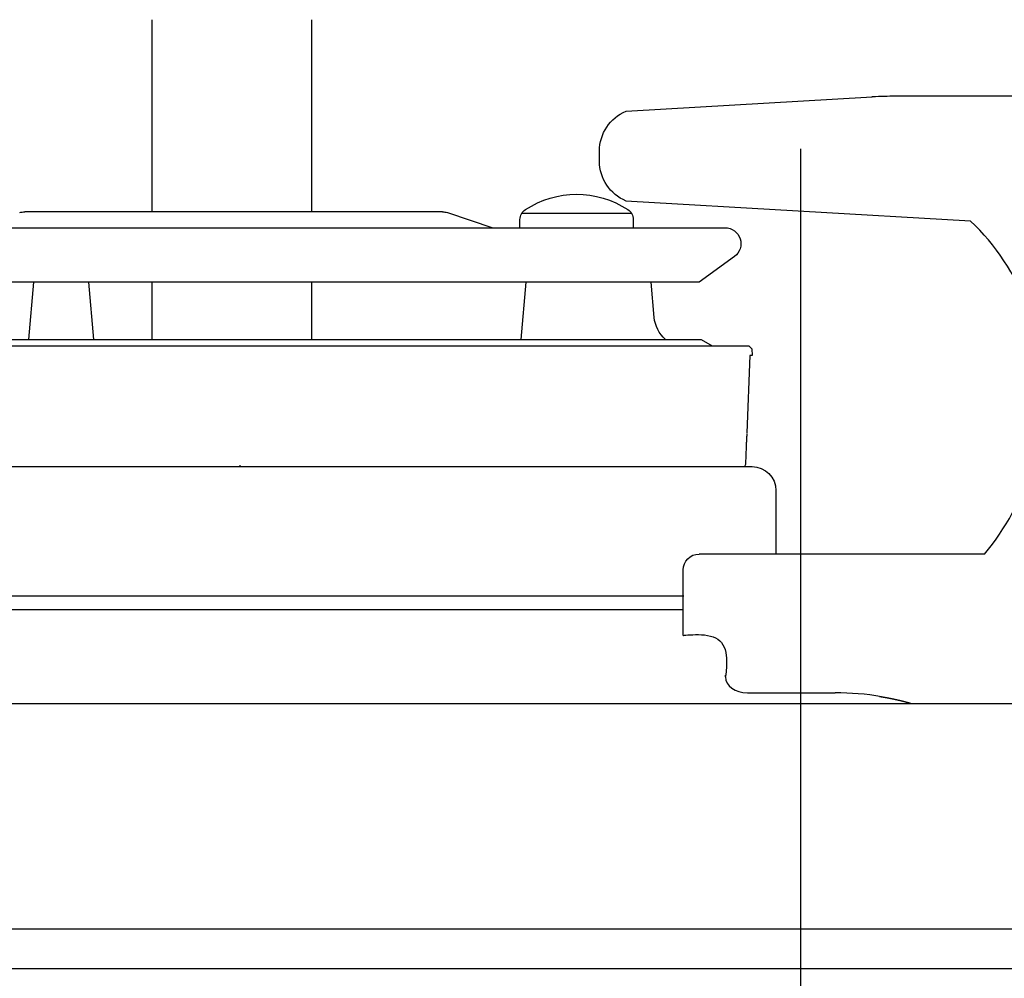
# Model space of a CAD drawing. Units: millimetres. Extents: x 0 to 4200, y 0 to 3227.
# Drawn here: x 3221 to 3282, y 1513 to 1573 of the extents above; entities that cross this region are included whole.
import ezdxf

# ---------------------------------------------------------------- set-up
doc = ezdxf.new("R2010")
doc.units = ezdxf.units.MM
doc.linetypes.add('CENTER', pattern=[50.8, 31.75, -6.35, 6.35, -6.35])
doc.layers.get('0').update_dxf_attribs({"linetype": 'CONTINUOUS'})
doc.layers.get('DEFPOINTS').update_dxf_attribs({"color": 8, "linetype": 'CONTINUOUS'})
for name, color, linetype in [('外形線', 3, 'CONTINUOUS'), ('寸法', 7, 'CONTINUOUS'), ('芯線', 8, 'CENTER')]:
    doc.layers.add(name, color=color, linetype=linetype)
doc.styles.add('32mm文字', font='txt', dxfattribs={"height": 32})
doc.dimstyles.new('32mm寸法', dxfattribs={"dimtxt": 32, "dimasz": 10, "dimexe": 0, "dimexo": 30, "dimgap": 5, "dimtad": 1, "dimdsep": 46, "dimtxsty": '32mm文字', "dimblk": 'ORIGIN2', "dimcen": 5, "dimclrd": 256, "dimclrt": 256, "dimadec": 0, "dimazin": 0, "dimtfac": 1, "dimtmove": 0, "dimatfit": 3, "dimldrblk": 'OPEN30', "dimfxl": 1, "dimlwd": -1, "dimarcsym": 0})

# ---------------------------------------------------------------- blocks, each defined once
blk = doc.blocks.new('_Origin2')
at = {"color": 0, "linetype": 'ByBlock', "lineweight": -2}
blk.add_line((-0.5, 0), (-1, 0), dxfattribs=at)
for radius in [0.5, 0.25]:
    blk.add_circle((0, 0), radius, dxfattribs=at)
blk = doc.blocks.new('*D42')
at = {"layer": 'DEFPOINTS', "color": 0, "transparency": 16777216}
for p in [(3030, 1728.004), (3030, 1560), (3505, 1560)]:
    blk.add_point(p, dxfattribs=at)
at = {"layer": '寸法', "color": 0, "lineweight": -2, "transparency": 16777216}
for p, q in [((3030, 1590), (3030, 1728.004)), ((3505, 1590), (3505, 1728.004))]:
    blk.add_line(p, q, dxfattribs=at)
at = {"layer": '寸法', "transparency": 16777216}
blk.add_line((3495, 1728.004), (3040, 1728.004), dxfattribs=at)
at = {"layer": '寸法', "transparency": 16777216, "xscale": 10, "yscale": 10, "zscale": 10, "rotation": 180}
blk.add_blockref('_Origin2', (3030, 1728.004), dxfattribs=at)
at = {"layer": '寸法', "transparency": 16777216, "xscale": 10, "yscale": 10, "zscale": 10}
blk.add_blockref('_Origin2', (3505, 1728.004), dxfattribs=at)
at = {"layer": '寸法', "transparency": 16777216, "insert": (3267.5, 1749.004), "char_height": 32, "attachment_point": 5, "style": '32mm文字'}
blk.add_mtext('475', dxfattribs=at)
blk = doc.blocks.new('_Open30')
at = {"color": 0, "linetype": 'ByBlock', "lineweight": -2}
for p, q in [((-1, 0.2679), (0, 0)), ((0, 0), (-1, -0.2679)), ((0, 0), (-1, 0))]:
    blk.add_line(p, q, dxfattribs=at)
blk = doc.blocks.new('*D44')
at = {"layer": 'DEFPOINTS', "color": 0, "transparency": 16777216}
for p in [(3005.002, 1784.004), (3005.002, 1560), (3505, 1560)]:
    blk.add_point(p, dxfattribs=at)
at = {"layer": '寸法', "color": 0, "lineweight": -2, "transparency": 16777216}
for p, q in [((3005.002, 1590), (3005.002, 1784.004)), ((3505, 1590), (3505, 1784.004))]:
    blk.add_line(p, q, dxfattribs=at)
at = {"layer": '寸法', "transparency": 16777216}
blk.add_line((3495, 1784.004), (3015.002, 1784.004), dxfattribs=at)
at = {"layer": '寸法', "transparency": 16777216, "xscale": 10, "yscale": 10, "zscale": 10, "rotation": 180}
blk.add_blockref('_Origin2', (3005.002, 1784.004), dxfattribs=at)
at = {"layer": '寸法', "transparency": 16777216, "xscale": 10, "yscale": 10, "zscale": 10}
blk.add_blockref('_Origin2', (3505, 1784.004), dxfattribs=at)
at = {"layer": '寸法', "transparency": 16777216, "insert": (3255.001, 1805.004), "char_height": 32, "attachment_point": 5, "style": '32mm文字'}
blk.add_mtext('500', dxfattribs=at)
blk = doc.blocks.new('*D46')
at = {"layer": 'DEFPOINTS', "color": 0, "transparency": 16777216}
for p in [(3126, 1667.687), (3126, 1560), (3415, 1560)]:
    blk.add_point(p, dxfattribs=at)
at = {"layer": '寸法', "color": 0, "lineweight": -2, "transparency": 16777216}
for p, q in [((3126, 1590), (3126, 1667.687)), ((3415, 1590), (3415, 1667.687))]:
    blk.add_line(p, q, dxfattribs=at)
at = {"layer": '寸法', "transparency": 16777216}
blk.add_line((3405, 1667.687), (3136, 1667.687), dxfattribs=at)
at = {"layer": '寸法', "transparency": 16777216, "xscale": 10, "yscale": 10, "zscale": 10, "rotation": 180}
blk.add_blockref('_Origin2', (3126, 1667.687), dxfattribs=at)
at = {"layer": '寸法', "transparency": 16777216, "xscale": 10, "yscale": 10, "zscale": 10}
blk.add_blockref('_Origin2', (3415, 1667.687), dxfattribs=at)
at = {"layer": '寸法', "transparency": 16777216, "insert": (3270.5, 1690.961), "char_height": 32, "attachment_point": 5, "style": '32mm文字'}
blk.add_mtext('器具開口289', dxfattribs=at)
blk = doc.blocks.new('PD-100H-B側面')
at = {"layer": '外形線', "linetype": 'Continuous'}
for p, q in [((-148.092, 58.05), (-148.092, 46.003)), ((-138.092, 46.003), (-138.092, 58.05)), ((-194.777, 53.25), (-184.695, 53.25)), ((-167.796, 52.319), (-183.212, 53.207)), ((-189.388, 45.421), (-167.795, 46.68)), ((-168.133, 45.904), (-161.26, 45.904)), ((-156.606, 45.953), (-159.452, 45.004)), ((-156.29, 46.004), (-130.114, 46.004)), ((-168.252, 45.517), (-168.252, 45.004)), ((-161.152, 45.004), (-161.152, 45.517)), ((-111.59, 45.004), (-174.002, 45.004)), ((-174.588, 43.194), (-172.388, 41.604)), ((-172.388, 41.604), (-116.191, 41.604)), ((-161.216, 38.004), (-161.531, 41.604)), ((-148.092, 41.604), (-148.092, 38.004)), ((-148.082, 41.604), (-148.082, 38.005)), ((-138.101, 38.005), (-138.101, 41.604)), ((-138.092, 38.004), (-138.092, 41.604)), ((-134.112, 41.604), (-134.427, 38.004)), ((-130.377, 38.004), (-130.692, 41.604)), ((-172.509, 38.004), (-173.202, 37.604)), ((-113.895, 38.004), (-172.509, 38.004)), ((-175.325, 31.293), (-175.325, 31.293)), ((-110.692, 30.03), (-175.692, 30.03)), ((-175.287, 30.206), (-175.287, 30.206)), ((-177.192, 28.53), (-177.192, 24.55)), ((-190.268, 24.55), (-172.375, 24.55)), ((-171.375, 19.45), (-171.375, 23.55)), ((-174.034, 16.85), (-174.034, 16.95)), ((-175.4, 15.85), (-180.898, 15.85))]:
    blk.add_line(p, q, dxfattribs=at)
at = {"layer": '外形線'}
blk.add_lwpolyline([(-167.796, 46.68, 0.297331), (-166.125, 49.178), (-166.125, 49.821, 0.297331), (-167.796, 52.319)], format="xyb", dxfattribs=at)
at = {"layer": '外形線', "linetype": 'Continuous', "flags": 128}
for points in [[(-356.205, 0.016), (-356.205, 2.042, -0.167343), (-355.887, 2.965), (-327.138, 39.762, -0.414214), (-303.276, 42.692), (-273.461, 19.398, 0.167343), (-261.148, 15.158), (-147.918, 15.158), (-32.21, 15.158, 0.170387), (-25.96, 17.351), (-23.302, 19.479)], [(-190.268, 24.55, -0.203627), (-193.756, 36.073), (-192.941, 40.043, -0.118045), (-189.388, 45.421)]]:
    blk.add_lwpolyline(points, format="xyb", dxfattribs=at)
at = {"layer": '外形線', "linetype": 'Continuous'}
for points in [[(-170.275, 38.004, 0.20345), (-169.567, 39.389), (-169.373, 41.604)], [(-105.35, 35.989, 0.305731), (-105.022, 36.441), (-105.013, 37.315, 0.404026), (-105.313, 37.604), (-107.511, 37.604), (-109.334, 37.604), (-109.334, 37.204), (-110.502, 37.204), (-110.902, 37.604), (-175.502, 37.604), (-175.688, 37.419), (-175.702, 37.004), (-175.547, 37.004), (-175.377, 32.147)], [(-356.205, 0.016, -0.104981), (-356.141, 0.056, 0.436608), (-354.745, -1.45), (-2.098, -1.45, 0.668179), (-1.073, 1.025), (-19.306, 19.259)]]:
    blk.add_lwpolyline(points, format="xyb", dxfattribs=at)
at = {"layer": '外形線', "linetype": 'Continuous', "flags": 128}
for points in [[(-175.371, 32.109), (-175.371, 32.109), (-175.371, 32.109), (-175.371, 32.109), (-175.371, 32.109), (-175.371, 32.109), (-175.37, 32.109), (-175.37, 32.108), (-175.37, 32.108), (-175.37, 32.108), (-175.37, 32.108), (-175.37, 32.108), (-175.37, 32.107), (-175.37, 32.107), (-175.37, 32.106), (-175.37, 32.106), (-175.37, 32.106), (-175.37, 32.105), (-175.37, 32.105), (-175.37, 32.105), (-175.37, 32.104), (-175.37, 32.104), (-175.37, 32.104), (-175.37, 32.103), (-175.37, 32.103), (-175.37, 32.102), (-175.37, 32.102), (-175.37, 32.101), (-175.37, 32.101), (-175.37, 32.1), (-175.37, 32.099), (-175.369, 32.099), (-175.369, 32.098), (-175.369, 32.098), (-175.369, 32.097), (-175.369, 32.096), (-175.369, 32.096), (-175.369, 32.095), (-175.369, 32.094), (-175.369, 32.094), (-175.369, 32.093), (-175.369, 32.092), (-175.369, 32.092), (-175.369, 32.091), (-175.369, 32.09), (-175.369, 32.09), (-175.369, 32.089), (-175.368, 32.088), (-175.368, 32.087), (-175.368, 32.086), (-175.368, 32.086), (-175.368, 32.085), (-175.368, 32.084), (-175.368, 32.083), (-175.368, 32.082), (-175.368, 32.082), (-175.368, 32.081), (-175.368, 32.08), (-175.368, 32.079), (-175.368, 32.078), (-175.367, 32.077), (-175.367, 32.076), (-175.367, 32.075), (-175.367, 32.074), (-175.367, 32.074), (-175.367, 32.073), (-175.367, 32.072), (-175.367, 32.071), (-175.367, 32.07), (-175.367, 32.069), (-175.367, 32.068), (-175.367, 32.067), (-175.367, 32.066), (-175.366, 32.065), (-175.366, 32.064), (-175.366, 32.063), (-175.366, 32.062), (-175.366, 32.061), (-175.366, 32.059), (-175.366, 32.058), (-175.366, 32.057), (-175.366, 32.056), (-175.366, 32.055), (-175.366, 32.054), (-175.365, 32.053), (-175.365, 32.052), (-175.365, 32.05), (-175.365, 32.049), (-175.365, 32.048), (-175.365, 32.047), (-175.365, 32.046), (-175.365, 32.045), (-175.365, 32.043), (-175.365, 32.042), (-175.365, 32.041), (-175.364, 32.04), (-175.364, 32.038), (-175.364, 32.037), (-175.364, 32.036), (-175.364, 32.035), (-175.364, 32.034), (-175.364, 32.032), (-175.364, 32.031), (-175.364, 32.03), (-175.364, 32.028), (-175.364, 32.027), (-175.363, 32.026), (-175.363, 32.024), (-175.363, 32.023), (-175.363, 32.022), (-175.363, 32.02), (-175.363, 32.019), (-175.363, 32.018), (-175.363, 32.016), (-175.363, 32.015), (-175.363, 32.013), (-175.362, 32.012), (-175.362, 32.011), (-175.362, 32.009), (-175.362, 32.008), (-175.362, 32.006), (-175.362, 32.005), (-175.362, 32.002), (-175.361, 31.999), (-175.361, 31.996), (-175.361, 31.993), (-175.361, 31.99), (-175.361, 31.987), (-175.36, 31.984), (-175.36, 31.98), (-175.36, 31.977), (-175.36, 31.974), (-175.36, 31.971), (-175.359, 31.968), (-175.359, 31.965), (-175.359, 31.961), (-175.359, 31.958), (-175.358, 31.954), (-175.358, 31.951), (-175.358, 31.948), (-175.358, 31.944), (-175.357, 31.941), (-175.357, 31.938), (-175.357, 31.934), (-175.357, 31.93), (-175.357, 31.927), (-175.356, 31.923), (-175.356, 31.919), (-175.356, 31.916), (-175.356, 31.912), (-175.355, 31.908), (-175.355, 31.905), (-175.355, 31.901), (-175.355, 31.897), (-175.354, 31.894), (-175.354, 31.89), (-175.354, 31.886), (-175.354, 31.882), (-175.353, 31.878), (-175.353, 31.874), (-175.353, 31.87), (-175.353, 31.866), (-175.352, 31.862), (-175.352, 31.858), (-175.352, 31.855), (-175.352, 31.851), (-175.352, 31.846), (-175.351, 31.842), (-175.351, 31.838), (-175.351, 31.834), (-175.351, 31.83), (-175.35, 31.826), (-175.35, 31.821), (-175.35, 31.817), (-175.35, 31.813), (-175.349, 31.809), (-175.349, 31.805), (-175.349, 31.8), (-175.349, 31.796), (-175.348, 31.792), (-175.348, 31.787), (-175.348, 31.783), (-175.348, 31.778), (-175.347, 31.774), (-175.347, 31.77), (-175.347, 31.765), (-175.347, 31.761), (-175.346, 31.756), (-175.346, 31.752), (-175.346, 31.747), (-175.346, 31.743), (-175.345, 31.738), (-175.345, 31.734), (-175.345, 31.729), (-175.345, 31.724), (-175.344, 31.72), (-175.344, 31.715), (-175.344, 31.711), (-175.344, 31.706), (-175.343, 31.701), (-175.343, 31.697), (-175.343, 31.692), (-175.343, 31.687), (-175.342, 31.682), (-175.342, 31.678), (-175.342, 31.673), (-175.342, 31.668), (-175.341, 31.663), (-175.341, 31.659), (-175.341, 31.654), (-175.341, 31.649), (-175.34, 31.644), (-175.34, 31.639), (-175.34, 31.634), (-175.34, 31.629), (-175.339, 31.624), (-175.339, 31.619), (-175.339, 31.615), (-175.339, 31.61), (-175.339, 31.605), (-175.338, 31.6), (-175.338, 31.595), (-175.338, 31.59), (-175.338, 31.585), (-175.337, 31.58), (-175.337, 31.575), (-175.337, 31.57), (-175.337, 31.565), (-175.336, 31.559), (-175.336, 31.554), (-175.336, 31.549), (-175.336, 31.544), (-175.335, 31.539), (-175.335, 31.534), (-175.335, 31.529), (-175.335, 31.524), (-175.335, 31.519), (-175.334, 31.514), (-175.334, 31.508), (-175.334, 31.503), (-175.334, 31.498), (-175.333, 31.493), (-175.333, 31.488), (-175.333, 31.483), (-175.333, 31.477), (-175.332, 31.472), (-175.332, 31.467), (-175.332, 31.462), (-175.332, 31.457), (-175.332, 31.451), (-175.331, 31.446), (-175.331, 31.441), (-175.331, 31.436), (-175.331, 31.43), (-175.331, 31.425), (-175.33, 31.42), (-175.33, 31.415), (-175.33, 31.409), (-175.33, 31.404), (-175.329, 31.399), (-175.329, 31.394), (-175.329, 31.388), (-175.329, 31.383), (-175.329, 31.378), (-175.328, 31.373), (-175.328, 31.367), (-175.328, 31.362), (-175.328, 31.357), (-175.328, 31.352), (-175.327, 31.346), (-175.327, 31.341), (-175.327, 31.336), (-175.327, 31.331), (-175.327, 31.325), (-175.326, 31.32), (-175.326, 31.315), (-175.326, 31.309), (-175.326, 31.304), (-175.326, 31.298), (-175.325, 31.293), (-175.325, 31.288), (-175.325, 31.282), (-175.325, 31.277), (-175.325, 31.272), (-175.325, 31.267), (-175.324, 31.262), (-175.324, 31.257), (-175.324, 31.252), (-175.324, 31.247), (-175.324, 31.242), (-175.324, 31.237), (-175.323, 31.233), (-175.323, 31.228), (-175.323, 31.222), (-175.323, 31.217), (-175.323, 31.211), (-175.322, 31.205), (-175.322, 31.199), (-175.322, 31.192), (-175.322, 31.185), (-175.322, 31.177), (-175.321, 31.17), (-175.321, 31.163), (-175.321, 31.157), (-175.321, 31.152), (-175.321, 31.147), (-175.321, 31.143), (-175.321, 31.141), (-175.32, 31.14)], [(-175.325, 31.293), (-175.306, 30.75), (-175.287, 30.206)], [(-143.597, 30.122), (-143.597, 30.036), (-143.597, 29.992)], [(-118.309, 21.934), (-145.177, 21.934), (-171.428, 21.934)], [(-171.375, 21.053), (-118.163, 21.053)], [(-171.375, 19.45), (-171.396, 19.452), (-171.456, 19.459), (-171.55, 19.468), (-171.673, 19.477), (-171.819, 19.486), (-171.983, 19.494), (-172.161, 19.498), (-172.346, 19.497), (-172.534, 19.489), (-172.72, 19.474), (-172.897, 19.45), (-173.084, 19.41), (-173.255, 19.355), (-173.41, 19.287), (-173.548, 19.204), (-173.671, 19.106), (-173.777, 18.993), (-173.868, 18.865), (-173.944, 18.721), (-174.004, 18.561), (-174.049, 18.385), (-174.079, 18.192), (-174.092, 18.038), (-174.098, 17.878), (-174.098, 17.718), (-174.093, 17.56), (-174.085, 17.41), (-174.074, 17.272), (-174.063, 17.149), (-174.052, 17.046), (-174.043, 16.968), (-174.036, 16.918), (-174.034, 16.9)], [(-185.637, 15.178), (-185.635, 15.178), (-185.632, 15.18), (-185.626, 15.181), (-185.618, 15.183), (-185.609, 15.186), (-185.598, 15.189), (-185.587, 15.192), (-185.575, 15.195), (-185.563, 15.199), (-185.551, 15.202), (-185.539, 15.205), (-185.529, 15.208), (-185.518, 15.211), (-185.509, 15.214), (-185.5, 15.216), (-185.491, 15.219), (-185.482, 15.221), (-185.474, 15.223), (-185.466, 15.226), (-185.458, 15.228), (-185.45, 15.23), (-185.442, 15.232), (-185.434, 15.234), (-185.425, 15.237), (-185.417, 15.239), (-185.408, 15.241), (-185.399, 15.244), (-185.39, 15.246), (-185.381, 15.249), (-185.372, 15.251), (-185.363, 15.253), (-185.354, 15.256), (-185.345, 15.258), (-185.336, 15.261), (-185.327, 15.263), (-185.318, 15.265), (-185.309, 15.268), (-185.3, 15.27), (-185.291, 15.272), (-185.282, 15.274), (-185.274, 15.277), (-185.265, 15.279), (-185.256, 15.281), (-185.247, 15.284), (-185.238, 15.286), (-185.23, 15.288), (-185.221, 15.29), (-185.212, 15.293), (-185.203, 15.295), (-185.194, 15.297), (-185.185, 15.299), (-185.176, 15.302), (-185.168, 15.304), (-185.159, 15.306), (-185.15, 15.308), (-185.141, 15.311), (-185.132, 15.313), (-185.123, 15.315), (-185.114, 15.317), (-185.105, 15.319), (-185.097, 15.322), (-185.088, 15.324), (-185.079, 15.326), (-185.07, 15.328), (-185.061, 15.33), (-185.052, 15.332), (-185.043, 15.335), (-185.035, 15.337), (-185.026, 15.339), (-185.017, 15.341), (-185.008, 15.343), (-184.999, 15.345), (-184.99, 15.347), (-184.981, 15.35), (-184.973, 15.352), (-184.964, 15.354), (-184.955, 15.356), (-184.946, 15.358), (-184.937, 15.36), (-184.928, 15.362), (-184.919, 15.364), (-184.911, 15.366), (-184.902, 15.368), (-184.893, 15.37), (-184.884, 15.373), (-184.875, 15.375), (-184.866, 15.377), (-184.857, 15.379), (-184.848, 15.381), (-184.84, 15.383), (-184.831, 15.385), (-184.822, 15.387), (-184.813, 15.389), (-184.804, 15.391), (-184.795, 15.393), (-184.786, 15.395), (-184.778, 15.397), (-184.769, 15.399), (-184.76, 15.401), (-184.751, 15.403), (-184.742, 15.405), (-184.733, 15.407), (-184.724, 15.409), (-184.715, 15.411), (-184.707, 15.413), (-184.698, 15.415), (-184.689, 15.417), (-184.68, 15.418), (-184.671, 15.42), (-184.662, 15.422), (-184.653, 15.424), (-184.644, 15.426), (-184.636, 15.428), (-184.627, 15.43), (-184.618, 15.432), (-184.609, 15.434), (-184.6, 15.436), (-184.591, 15.438), (-184.582, 15.439), (-184.574, 15.441), (-184.565, 15.443), (-184.556, 15.445), (-184.547, 15.447), (-184.538, 15.449), (-184.529, 15.451), (-184.52, 15.452), (-184.511, 15.454), (-184.503, 15.456), (-184.494, 15.458), (-184.485, 15.46), (-184.476, 15.462), (-184.467, 15.463), (-184.458, 15.465), (-184.449, 15.467), (-184.44, 15.469), (-184.432, 15.471), (-184.423, 15.472), (-184.414, 15.474), (-184.405, 15.476), (-184.396, 15.478), (-184.387, 15.479), (-184.378, 15.481), (-184.369, 15.483), (-184.361, 15.485), (-184.352, 15.487), (-184.343, 15.488), (-184.334, 15.49), (-184.325, 15.492), (-184.316, 15.493), (-184.307, 15.495), (-184.298, 15.497), (-184.29, 15.499), (-184.281, 15.5), (-184.272, 15.502), (-184.263, 15.504), (-184.254, 15.505), (-184.245, 15.507), (-184.236, 15.509), (-184.227, 15.51), (-184.219, 15.512), (-184.21, 15.514), (-184.201, 15.515), (-184.192, 15.517), (-184.183, 15.519), (-184.174, 15.52), (-184.165, 15.522), (-184.156, 15.524), (-184.147, 15.525), (-184.139, 15.527), (-184.13, 15.528), (-184.121, 15.53), (-184.112, 15.532), (-184.103, 15.533), (-184.094, 15.535), (-184.085, 15.536), (-184.076, 15.538), (-184.068, 15.54), (-184.059, 15.541), (-184.05, 15.543), (-184.041, 15.544), (-184.032, 15.546), (-184.023, 15.547), (-184.015, 15.549), (-184.006, 15.55), (-183.997, 15.552), (-183.988, 15.553), (-183.979, 15.555), (-183.97, 15.557), (-183.961, 15.558), (-183.951, 15.56), (-183.942, 15.561), (-183.933, 15.563), (-183.924, 15.564), (-183.915, 15.566), (-183.907, 15.567), (-183.898, 15.569), (-183.889, 15.57), (-183.881, 15.571), (-183.873, 15.573), (-183.865, 15.574), (-183.857, 15.575), (-183.849, 15.577), (-183.84, 15.578), (-183.832, 15.579), (-183.823, 15.581), (-183.814, 15.582), (-183.804, 15.584), (-183.794, 15.585), (-183.783, 15.587), (-183.772, 15.589), (-183.76, 15.591), (-183.747, 15.593), (-183.736, 15.595), (-183.724, 15.596), (-183.714, 15.598), (-183.704, 15.599), (-183.697, 15.601), (-183.691, 15.602), (-183.687, 15.602), (-183.685, 15.602)]]:
    blk.add_lwpolyline(points, dxfattribs=at)
at = {"layer": '外形線', "linetype": 'Continuous'}
for centre, radius, start, end in [((-164.702, 41.253), 5.851, 56.70791, 123.29209), ((-167.502, 45.517), 0.75, 123.29209, 180), ((-161.902, 45.517), 0.75, 0, 56.70791), ((-156.29, 45.004), 1, 90, 108.43495), ((-130.114, 45.004), 1, 71.56505, 90), ((-174.002, 44.004), 1, 90, 234.15339), ((-175.692, 28.53), 1.5, 90, 180), ((-174.987, 30.217), 0.3, 182.03846, 218.54389), ((-172.375, 23.55), 1, 0, 90)]:
    blk.add_arc(centre, radius, start, end, dxfattribs=at)
at = {"layer": '外形線', "linetype": 'Continuous', "extrusion": (0, 0, -1)}
for centre, major_axis, ratio, start_param, end_param in [((-184.695, -46.75), (0, -100), 0.5, 3.141593, 3.170403), ((-183.269, 52.209), (-0.058, -0.998), 0.865666, 3.09174, 3.141612), ((-175.4, 16.85), (-1.366, 0), 0.732051, 3.141593, 4.712389), ((-180.898, -54.15), (0, 70), 0.5, 6.199907, 6.283185)]:
    blk.add_ellipse(centre, major_axis=major_axis, ratio=ratio, start_param=start_param, end_param=end_param, dxfattribs=at)
at = {"layer": '芯線', "ltscale": 2}
blk.add_line((-178.742, -115.151), (-178.742, 84.223), dxfattribs=at)

msp = doc.modelspace()

# ---------------------------------------------------------------- linework, layer by layer
msp.add_line((3447.205, 1515.779), (3091.205, 1515.779))

# ---------------------------------------------------------------- block references
at = {"layer": '外形線', "xscale": -1}
msp.add_blockref('PD-100H-B側面', (3090.795, 1514.75), dxfattribs=at)

# ---------------------------------------------------------------- dimensions: what is measured, and where the dimension line sits
at = {"layer": '寸法'}
for base, p2, picture, middle in [((3005.002, 1784.004), (3005.002, 1560), '*D44', (3255.001, 1784.004)), ((3030, 1728.004), (3030, 1560), '*D42', (3267.5, 1728.004))]:
    dim = msp.add_linear_dim(base=base, p1=(3505, 1560), p2=p2, dimstyle='32mm寸法', dxfattribs=at)
    dim.commit()
    dim.dimension.update_dxf_attribs({"geometry": picture, "text_midpoint": middle, "dimtype": 160})
dim = msp.add_linear_dim(base=(3126, 1667.687), p1=(3415, 1560), p2=(3126, 1560), text='器具開口<>', dimstyle='32mm寸法', override={"dimtad": 3}, dxfattribs=at)
dim.commit()
dim.dimension.update_dxf_attribs({"geometry": '*D46', "text_midpoint": (3270.5, 1667.687), "dimtype": 160})

doc.saveas('drawing.dxf')
